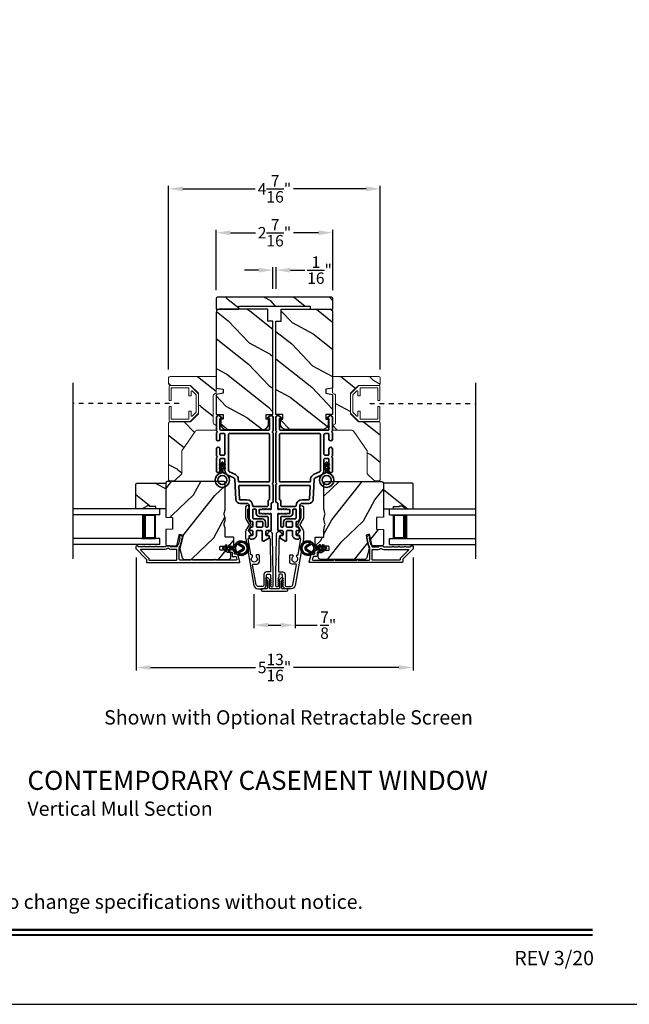
# Model space of a CAD drawing. Extents: x 102 to 238, y -200 to -156.
# Drawn here: x 157 to 169, y -200 to -179 of the extents above; entities that cross this region are included whole.
import ezdxf
from ezdxf.enums import TextEntityAlignment as Align

# ---------------------------------------------------------------- set-up
doc = ezdxf.new("R2010")
doc.units = 0
doc.header["$LTSCALE"] = 2
doc.header["$MEASUREMENT"] = 0
doc.header["$PDMODE"] = 3
doc.linetypes.add('HIDDEN', pattern=[0.075, 0.05, -0.025])
doc.layers.get('0').update_dxf_attribs({"linetype": 'CONTINUOUS'})
doc.layers.get('DEFPOINTS').update_dxf_attribs({"color": 3, "linetype": 'CONTINUOUS'})
doc.layers.add('Dim', color=7, linetype='CONTINUOUS')
doc.styles.add('Arial', font='arial.ttf')
doc.styles.get("Standard").update_dxf_attribs({"font": 'arial.ttf'})
doc.dimstyles.get("Standard").update_dxf_attribs({"dimtxt": 0.24, "dimasz": 0.3, "dimexe": 0.0625, "dimexo": 0.18, "dimgap": 0.09, "dimtad": 0, "dimdec": 4, "dimzin": 0, "dimdsep": 46, "dimlunit": 4, "dimtxsty": 'Standard', "dimcen": 0, "dimadec": 5, "dimazin": 0, "dimtfac": 1, "dimtdec": 4, "dimtofl": 0, "dimtmove": 0, "dimatfit": 3, "dimfxl": 1, "dimtolj": 1, "dimtzin": 0, "dimarcsym": 0})
pattern_1 = [(61.8699, (17.22449, -263.40054), (-1.8736867, -3.08047044), [0.5, -4.5]), (51.5651, (16.5539, -263.3822), (0.4836882, 1.3289269), [1.118034, -1.118034]), (43.4349, (16.3426, -262.92906), (1.3899984, 1.75154305), [0.632456, -2.529822])]
pattern_2 = [(331.8699, (16.08904, -262.38528), (-3.08047044, 1.8736867), [0.5, -4.5]), (321.5651, (16.10736, -261.7147), (1.3289269, -0.4836882), [1.118034, -1.118034]), (313.4349, (16.5605, -261.5034), (1.75154305, -1.3899984), [0.632456, -2.529822])]

# ---------------------------------------------------------------- blocks, each defined once
blk = doc.blocks.new('*D323')
at = {"layer": 'DEFPOINTS', "color": 0, "transparency": 16777216}
for p in [(161.446, -190.917), (162.31, -190.917), (162.31, -191.749)]:
    blk.add_point(p, dxfattribs=at)
at = {"layer": 'Dim', "color": 0, "lineweight": -2, "transparency": 16777216}
for p, q in [((161.446, -191.097), (161.446, -191.811)), ((162.31, -191.097), (162.31, -191.811)), ((161.746, -191.749), (162.01, -191.749)), ((162.31, -191.749), (162.776, -191.749))]:
    blk.add_line(p, q, dxfattribs=at)
at = {"layer": 'Dim', "color": 0, "transparency": 16777216}
for points in [[(161.746, -191.699), (161.746, -191.799), (161.446, -191.749)], [(162.01, -191.699), (162.01, -191.799), (162.31, -191.749)]]:
    blk.add_solid(points, dxfattribs=at)
at = {"layer": 'Dim', "color": 0, "transparency": 16777216, "insert": (163.005, -191.749), "char_height": 0.24, "attachment_point": 5}
blk.add_mtext('\\A1;{\\H1x;\\S7/8;}"', dxfattribs=at)
blk = doc.blocks.new('*D324')
at = {"layer": 'DEFPOINTS', "color": 0, "transparency": 16777216}
for p in [(158.976, -190.148), (164.782, -190.148), (164.782, -192.637)]:
    blk.add_point(p, dxfattribs=at)
at = {"layer": 'Dim', "color": 0, "lineweight": -2, "transparency": 16777216}
for p, q in [((158.976, -190.328), (158.976, -192.7)), ((164.782, -190.328), (164.782, -192.7)), ((159.276, -192.637), (161.483, -192.637)), ((164.482, -192.637), (162.276, -192.637))]:
    blk.add_line(p, q, dxfattribs=at)
at = {"layer": 'Dim', "color": 0, "transparency": 16777216}
for points in [[(159.276, -192.587), (159.276, -192.687), (158.976, -192.637)], [(164.482, -192.587), (164.482, -192.687), (164.782, -192.637)]]:
    blk.add_solid(points, dxfattribs=at)
at = {"layer": 'Dim', "color": 0, "transparency": 16777216, "insert": (161.879, -192.637), "char_height": 0.24, "attachment_point": 5}
blk.add_mtext('\\A1;5{\\H1x;\\S13/16;}"', dxfattribs=at)
blk = doc.blocks.new('*D325')
at = {"layer": 'DEFPOINTS', "color": 0, "transparency": 16777216}
for p in [(161.912, -184.299), (161.846, -184.868), (161.912, -184.868)]:
    blk.add_point(p, dxfattribs=at)
at = {"layer": 'Dim', "color": 0, "lineweight": -2, "transparency": 16777216}
for p, q in [((161.546, -184.299), (161.246, -184.299)), ((161.846, -184.688), (161.846, -184.237)), ((161.912, -184.688), (161.912, -184.237)), ((162.212, -184.299), (162.512, -184.299))]:
    blk.add_line(p, q, dxfattribs=at)
at = {"layer": 'Dim', "color": 0, "transparency": 16777216}
for points in [[(161.546, -184.249), (161.546, -184.349), (161.846, -184.299)], [(162.212, -184.249), (162.212, -184.349), (161.912, -184.299)]]:
    blk.add_solid(points, dxfattribs=at)
at = {"layer": 'Dim', "color": 0, "transparency": 16777216, "insert": (162.823, -184.299), "char_height": 0.24, "attachment_point": 5}
blk.add_mtext('\\A1;{\\H1x;\\S1/16;}"', dxfattribs=at)
blk = doc.blocks.new('*D326')
at = {"layer": 'DEFPOINTS', "color": 0, "transparency": 16777216}
for p in [(164.097, -182.593), (159.658, -186.562), (164.097, -186.562)]:
    blk.add_point(p, dxfattribs=at)
at = {"layer": 'Dim', "color": 0, "lineweight": -2, "transparency": 16777216}
for p, q in [((159.658, -186.382), (159.658, -182.531)), ((159.958, -182.593), (161.476, -182.593)), ((163.797, -182.593), (162.279, -182.593)), ((164.097, -186.382), (164.097, -182.531))]:
    blk.add_line(p, q, dxfattribs=at)
at = {"layer": 'Dim', "color": 0, "transparency": 16777216}
for points in [[(159.958, -182.543), (159.958, -182.643), (159.658, -182.593)], [(163.797, -182.543), (163.797, -182.643), (164.097, -182.593)]]:
    blk.add_solid(points, dxfattribs=at)
at = {"layer": 'Dim', "color": 0, "transparency": 16777216, "insert": (161.878, -182.593), "char_height": 0.24, "attachment_point": 5}
blk.add_mtext('\\A1;4{\\H1x;\\S7/16;}"', dxfattribs=at)
blk = doc.blocks.new('*D352')
at = {"layer": 'DEFPOINTS', "color": 0, "transparency": 16777216}
for p in [(163.1, -183.514), (160.655, -184.898), (163.1, -184.898)]:
    blk.add_point(p, dxfattribs=at)
at = {"layer": 'Dim', "color": 0, "lineweight": -2, "transparency": 16777216}
for p, q in [((160.655, -184.718), (160.655, -183.451)), ((163.1, -184.718), (163.1, -183.451)), ((160.955, -183.514), (161.479, -183.514)), ((162.8, -183.514), (162.276, -183.514))]:
    blk.add_line(p, q, dxfattribs=at)
at = {"layer": 'Dim', "color": 0, "transparency": 16777216}
for points in [[(160.955, -183.464), (160.955, -183.564), (160.655, -183.514)], [(162.8, -183.464), (162.8, -183.564), (163.1, -183.514)]]:
    blk.add_solid(points, dxfattribs=at)
at = {"layer": 'Dim', "color": 0, "transparency": 16777216, "insert": (161.878, -183.514), "char_height": 0.24, "attachment_point": 5}
blk.add_mtext('\\A1;2{\\H1x;\\S7/16;}"', dxfattribs=at)
blk = doc.blocks.new('A$C32CD71B2')
for p, q in [((1.815, 0.75), (0, 0.75)), ((1.815, 0.625), (0, 0.625)), ((1.726, 0.625), (1.44, 0.625)), ((1.726, 0.125), (1.726, 0.625)), ((1.726, 0.625), (1.726, 0.625)), ((1.815, 0.625), (1.815, 0.75)), ((1.815, 0.125), (0, 0.125)), ((1.44, 0.125), (1.726, 0.125)), ((1.815, 0), (1.815, 0.125)), ((1.815, 0), (0, 0))]:
    blk.add_line(p, q)
for points, const_width in [([(1.485, 0.125), (1.485, 0.625)], 0.09), ([(1.726, 0.61), (1.485, 0.61)], 0.03), ([(1.711, 0.14), (1.711, 0.61)], 0.03), ([(1.726, 0.14), (1.485, 0.14)], 0.03)]:
    blk.add_lwpolyline(points, dxfattribs=dict(const_width=const_width))
blk = doc.blocks.new('A$C213E3FBD')
for p, q in [((0.102, 0.264), (0.101, 0.263)), ((0.103, 0.251), (0.133, 0.221)), ((0.133, 0.221), (0.133, 0.065)), ((0.186, 0.238), (0.153, 0.27)), ((0.178, 0.216), (0.186, 0.224)), ((0.178, 0.065), (0.178, 0.216)), ((0.41, 0.27), (0.377, 0.238)), ((0.377, 0.224), (0.385, 0.216)), ((0.385, 0.216), (0.385, 0.065)), ((0.43, 0.221), (0.46, 0.251)), ((0.43, 0.065), (0.43, 0.221)), ((0.462, 0.263), (0.461, 0.264)), ((0, 0.04), (0, 0.032)), ((0.118, 0.05), (0.01, 0.05)), ((0.37, 0.05), (0.193, 0.05)), ((0.553, 0.05), (0.445, 0.05)), ((0.563, 0.032), (0.563, 0.04)), ((0.032, 0), (0.531, 0))]:
    blk.add_line(p, q)
for centre, radius, start, end in [((0.11, 0.258), 0.01, 150, 225), ((0.13, 0.247), 0.0326, 45, 150), ((0.179, 0.231), 0.01, 315, 45), ((0.385, 0.231), 0.01, 135, 225), ((0.433, 0.247), 0.0326, 30, 135), ((0.453, 0.258), 0.01, 315, 30), ((0.01, 0.04), 0.01, 90, 180), ((0.032, 0.032), 0.032, 180, 270), ((0.118, 0.065), 0.015, 270, 0), ((0.193, 0.065), 0.015, 180, 270), ((0.37, 0.065), 0.015, 270, 0), ((0.445, 0.065), 0.015, 180, 270), ((0.531, 0.032), 0.032, 270, 0), ((0.553, 0.04), 0.01, 0, 90)]:
    blk.add_arc(centre, radius, start, end)
blk = doc.blocks.new('A$C5AAE0589')
blk.add_blockref('A$C213E3FBD', (0, 0))
blk = doc.blocks.new('A$C3b698112')
at = {"color": 7, "linetype": 'Continuous', "lineweight": 35}
blk.add_lwpolyline([(0.314, 0.132), (0.315, 0.134, -0.22177), (0.319, 0.135), (0.406, 0.135), (0.387, 0.103, 1.000044), (0.405, 0.093), (0.43, 0.135), (0.481, 0.135), (0.462, 0.103, 1.000044), (0.48, 0.093), (0.505, 0.135), (0.515, 0.135, 1.000008), (0.515, 0.164), (0.505, 0.164), (0.48, 0.207, 1.000044), (0.462, 0.197), (0.481, 0.164), (0.43, 0.164), (0.405, 0.207, 1.000044), (0.387, 0.197), (0.406, 0.164), (0.319, 0.164, -0.22177), (0.315, 0.166), (0.314, 0.168, 0.221778), (0.31, 0.17), (0.299, 0.17, 15.051205), (0.299, 0.13), (0.31, 0.13, 0.221778)], format="xyb", close=True, dxfattribs=at)
blk.add_circle((0.15, 0.15), 0.095, dxfattribs=at)
blk = doc.blocks.new('A$Ce439cf9e')
at = {"color": 7, "linetype": 'Continuous', "lineweight": 35}
for points in [[(0.224, 0.055), (0.224, 0.15, 0.414217), (0.209, 0.165), (0.134, 0.165, 0.414214), (0.119, 0.15), (0.119, 0.12, -0.767322), (0.063, 0.105), (0.003, 0.21, -0.577345), (0.02, 0.24), (0.209, 0.24, 0.414217), (0.224, 0.255), (0.224, 0.35, 0.414217), (0.209, 0.365), (0.129, 0.365, -0.414211), (0.044, 0.45), (0.044, 0.475, -0.414203), (0.084, 0.515), (0.089, 0.515, -0.414206), (0.119, 0.485), (0.119, 0.455, 0.414214), (0.134, 0.44), (0.209, 0.44, 0.414217), (0.224, 0.455), (0.224, 0.505, -0.414198), (0.234, 0.515), (0.238, 0.515, -0.140562), (0.254, 0.51), (0.292, 0.487, -0.258606), (0.299, 0.474), (0.299, 0.455, 0.414207), (0.314, 0.44), (0.399, 0.44, 0.414214), (0.414, 0.455), (0.414, 0.474, -0.258588), (0.421, 0.487), (0.459, 0.51, -0.140562), (0.475, 0.515), (0.744, 0.515, 0.414222), (0.794, 0.565), (0.794, 0.71, -0.398127), (0.875, 0.795), (1.305, 0.819, 0.276546), (1.331, 0.836), (1.39, 0.962, -0.291473), (1.485, 1.023), (1.72, 1.023, 0.414242), (1.735, 1.038), (1.735, 1.113, 0.414203), (1.72, 1.128), (1.47, 1.128, -0.414208), (1.44, 1.158), (1.44, 1.173, -0.414227), (1.47, 1.203), (1.746, 1.203, -0.267976), (1.759, 1.195, 0.57734), (1.785, 1.195, -0.267976), (1.798, 1.203), (1.934, 1.203, -1.000003), (1.934, 1.128), (1.825, 1.128, 0.414203), (1.81, 1.113), (1.81, 1.038, 0.414242), (1.825, 1.023), (2.244, 1.023, 0.414241), (2.259, 1.038), (2.259, 1.113, 0.414202), (2.244, 1.128), (2.144, 1.128, -1.000003), (2.144, 1.203), (2.27, 1.203, -0.267978), (2.283, 1.195, 0.577339), (2.309, 1.195, -0.267978), (2.322, 1.203), (2.598, 1.203, -0.606819), (2.63, 1.14), (2.593, 1.087, -0.733246), (2.575, 1.093), (2.575, 1.123, 0.414248), (2.57, 1.128), (2.349, 1.128, 0.414201), (2.334, 1.113), (2.334, 0.105, 0.414213), (2.349, 0.09), (2.57, 0.09, 0.414132), (2.575, 0.095), (2.575, 0.125, -0.733247), (2.593, 0.131), (2.63, 0.078, -0.606817), (2.597, 0.015), (2.322, 0.015, -0.267911), (2.309, 0.022, 0.577339), (2.283, 0.022, -0.26791), (2.27, 0.015), (1.234, 0.015, -0.267909), (1.221, 0.022, 0.57734), (1.195, 0.022, -0.267913), (1.182, 0.015), (0.831, 0.015, -0.414206), (0.811, 0.035), (0.811, 0.04, 0.414217), (0.796, 0.055), (0.681, 0.055, -0.414244), (0.666, 0.07), (0.666, 0.072), (0.681, 0.087), (0.666, 0.102), (0.681, 0.116), (0.666, 0.131), (0.681, 0.146), (0.666, 0.161), (0.681, 0.176), (0.666, 0.191), (0.681, 0.205), (0.666, 0.22), (0.681, 0.235), (0.666, 0.25), (0.666, 0.305), (0.586, 0.305), (0.586, 0.25), (0.571, 0.235), (0.586, 0.22), (0.571, 0.205), (0.586, 0.191), (0.571, 0.176), (0.586, 0.161), (0.571, 0.146), (0.586, 0.131), (0.571, 0.116), (0.586, 0.102), (0.571, 0.087), (0.586, 0.072), (0.586, 0.07, -0.414244), (0.571, 0.055), (0.224, 0.055, 0)], [(2.244, 0.948, -0.414202), (2.259, 0.933), (2.259, 0.105, -0.414213), (2.244, 0.09), (1.26, 0.09, -0.414212), (1.245, 0.105), (1.245, 0.726, -0.398117), (1.259, 0.741), (1.309, 0.744, 0.276548), (1.399, 0.804), (1.458, 0.931, -0.291483), (1.485, 0.948), (2.244, 0.948)], [(0.299, 0.135), (0.299, 0.16, -0.414234), (0.314, 0.175), (0.404, 0.175, 0.41421), (0.469, 0.24), (0.469, 0.42, -0.258596), (0.476, 0.433), (0.485, 0.438, -0.140599), (0.492, 0.44), (0.661, 0.44, -0.414195), (0.676, 0.425), (0.676, 0.385, -0.414234), (0.661, 0.37), (0.586, 0.37, 0.41421), (0.521, 0.305), (0.521, 0.135, -0.414217), (0.506, 0.12), (0.314, 0.12, -0.414207), (0.299, 0.135)], [(0.414, 0.35), (0.414, 0.245, -0.414214), (0.399, 0.23), (0.314, 0.23, -0.414207), (0.299, 0.245), (0.299, 0.35, -0.414207), (0.314, 0.365), (0.399, 0.365, -0.414214), (0.414, 0.35)]]:
    blk.add_lwpolyline(points, format="xyb", dxfattribs=at)
blk.add_lwpolyline([(1.154, 0.735, -0.430499), (1.17, 0.72), (1.17, 0.105, -0.414217), (1.155, 0.09), (0.871, 0.09, 0.414226), (0.841, 0.12), (0.746, 0.12, -0.414217), (0.731, 0.135), (0.731, 0.425, -0.410198), (0.746, 0.44, 0.410178), (0.869, 0.565), (0.869, 0.705, -0.398129), (0.884, 0.72)], format="xyb", close=True, dxfattribs=at)
at = {"xscale": -1, "rotation": 180}
blk.add_blockref('A$C3b698112', (1.134, 1.229), dxfattribs=at)
blk = doc.blocks.new('A$Cafdcb3b8')
at = {"color": 7, "linetype": 'Continuous', "lineweight": 35}
for points in [[(0.132, 0.128), (0.092, 0.152, 0.999978), (0.082, 0.134), (0.132, 0.105), (0.132, 0.058), (0.092, 0.081, 1.000037), (0.082, 0.064), (0.132, 0.035), (0.132, 0.017, 1.000004), (0.167, 0.017), (0.167, 0.035), (0.218, 0.064, 1.000039), (0.208, 0.081), (0.167, 0.058), (0.167, 0.105), (0.218, 0.134, 0.999981), (0.208, 0.152), (0.167, 0.128), (0.167, 0.233, -0.364455), (0.176, 0.242, 11.544322), (0.124, 0.242, -0.364437), (0.132, 0.233)], [(0.265, 0.342, 1.497261), (0.035, 0.342, 0.621751), (0.052, 0.341), (0.098, 0.42, -0.577337), (0.202, 0.42), (0.247, 0.341, 0.621751)], [(0.236, 0.31, -0.351505), (0.234, 0.298, -0.389138), (0.065, 0.298, -0.351505), (0.064, 0.31), (0.12, 0.408, -0.577347), (0.18, 0.408)]]:
    blk.add_lwpolyline(points, format="xyb", close=True, dxfattribs=at)

msp = doc.modelspace()

# ---------------------------------------------------------------- hatches: boundary and pattern name
h = msp.add_hatch()
h.set_pattern_fill('WOOD2', color=256, angle=295, style=0, pattern_type=2)
h.set_pattern_definition([(151.8699, (171.01873, -256.78022), (3.08047044, -1.8736867), [0.5, -4.5]), (141.5651, (171.0004, -257.4508), (-1.328927, 0.4836882), [1.118034, -1.118034]), (133.4349, (170.54725, -257.6621), (-1.751543, 1.3899984), [0.632456, -2.529822])])
edge = h.paths.add_edge_path()
edge.add_line((160.65517, -185.11818), (161.12817, -185.11818))
edge.add_line((161.12817, -185.11818), (161.12817, -185.05518))
edge.add_line((161.12817, -185.05518), (162.62717, -185.05518))
edge.add_line((162.62717, -185.05518), (162.62717, -185.11818))
edge.add_line((162.62717, -185.11818), (163.10017, -185.11818))
edge.add_line((163.10017, -185.11818), (163.10017, -184.89818))
edge.add_arc((163.07017, -184.89818), 0.03, 0, 90)
edge.add_line((163.07017, -184.86818), (160.68517, -184.86818))
edge.add_arc((160.68517, -184.89818), 0.03, 90, 180)
edge.add_line((160.65517, -184.89818), (160.65517, -185.11818))
h = msp.add_hatch()
h.set_pattern_fill('WOOD2', color=256, angle=115, style=0)
h.set_pattern_definition(pattern_2)
edge = h.paths.add_edge_path()
edge.add_line((161.73642, -185.36818), (161.73642, -185.11818))
edge.add_line((161.73642, -185.11818), (160.71842, -185.11818))
edge.add_arc((160.71842, -185.17818), 0.06, 450, 540)
edge.add_line((160.65842, -185.17818), (160.65842, -186.77337))
edge.add_line((160.65842, -186.77337), (160.80342, -186.79894))
edge.add_line((160.80342, -186.79894), (160.80342, -186.88161))
edge.add_line((160.80342, -186.88161), (160.65842, -186.90717))
edge.add_line((160.65842, -186.90717), (160.65842, -187.32518))
edge.add_line((160.65842, -187.32518), (160.80342, -187.32518))
edge.add_line((160.80342, -187.32518), (160.80342, -187.42518))
edge.add_line((160.80342, -187.42518), (160.75242, -187.42518))
edge.add_line((160.75242, -187.42518), (160.75242, -187.52118))
edge.add_arc((160.87742, -187.52118), 0.125, 540, 630)
edge.add_line((160.87742, -187.64618), (161.62742, -187.64618))
edge.add_arc((161.62742, -187.52118), 0.125, 270, 360)
edge.add_line((161.75242, -187.52118), (161.75242, -187.42518))
edge.add_line((161.75242, -187.42518), (161.70142, -187.42518))
edge.add_line((161.70142, -187.42518), (161.70142, -187.32518))
edge.add_line((161.70142, -187.32518), (161.84642, -187.32518))
edge.add_line((161.84642, -187.32518), (161.84642, -185.36818))
edge.add_line((161.84642, -185.36818), (161.73642, -185.36818))
h = msp.add_hatch()
h.set_pattern_fill('WOOD2', color=256, angle=115, style=0)
h.set_pattern_definition(pattern_2)
edge = h.paths.add_edge_path()
edge.add_line((162.01892, -185.36818), (162.01892, -185.11818))
edge.add_line((162.01892, -185.11818), (163.03692, -185.11818))
edge.add_arc((163.03692, -185.17818), 0.06, 0, 90, ccw=False)
edge.add_line((163.09692, -185.17818), (163.09692, -186.77337))
edge.add_line((163.09692, -186.77337), (162.95192, -186.79894))
edge.add_line((162.95192, -186.79894), (162.95192, -186.88161))
edge.add_line((162.95192, -186.88161), (163.09692, -186.90717))
edge.add_line((163.09692, -186.90717), (163.09692, -187.32518))
edge.add_line((163.09692, -187.32518), (162.95192, -187.32518))
edge.add_line((162.95192, -187.32518), (162.95192, -187.42518))
edge.add_line((162.95192, -187.42518), (163.00292, -187.42518))
edge.add_line((163.00292, -187.42518), (163.00292, -187.52118))
edge.add_arc((162.87792, -187.52118), 0.125, -90, 0, ccw=False)
edge.add_line((162.87792, -187.64618), (162.12792, -187.64618))
edge.add_arc((162.12792, -187.52118), 0.125, 180, 270, ccw=False)
edge.add_line((162.00292, -187.52118), (162.00292, -187.42518))
edge.add_line((162.00292, -187.42518), (162.05392, -187.42518))
edge.add_line((162.05392, -187.42518), (162.05392, -187.32518))
edge.add_line((162.05392, -187.32518), (161.90892, -187.32518))
edge.add_line((161.90892, -187.32518), (161.90892, -185.36818))
edge.add_line((161.90892, -185.36818), (162.01892, -185.36818))
h = msp.add_hatch()
h.set_pattern_fill('WOOD2', color=256, angle=115, style=0, pattern_type=2)
h.set_pattern_definition([(331.8699, (879.5778, 20.69002), (-3.080470436, 1.87368671), [0.5, -4.5]), (321.5651, (879.5961, 21.3606), (1.32892688, -0.4836882), [1.118034, -1.118034]), (313.4349, (880.04927, 21.5719), (1.75154305, -1.38999838), [0.632456, -2.529822])])
h.paths.add_polyline_path([(159.65842, -187.51015, -0.41421356), (159.68942, -187.47915), (160.11842, -187.47915), (160.28342, -187.31415), (160.28342, -186.88415), (160.11842, -186.71915), (159.68942, -186.71915, -0.41421356), (159.65842, -186.68815), (159.65842, -186.56215, -0.41421356), (159.68942, -186.53115), (160.65842, -186.53115), (160.65842, -186.87415), (160.61092, -186.90158, 0.26794919), (160.59542, -186.92843), (160.59542, -187.50788, 0.26794919), (160.61092, -187.53473), (160.65818, -187.56202), (160.65818, -187.65715), (160.26641, -187.65715, 0.24601319), (160.21463, -187.68428), (159.93342, -188.09015), (159.93342, -188.57015), (159.78342, -188.72015), (159.67842, -188.72015), (159.65842, -188.70015)])
h = msp.add_hatch()
h.set_pattern_fill('WOOD2', color=256, angle=115, style=0, pattern_type=2)
h.set_pattern_definition([(331.8699, (894.81122, 20.69002), (-3.080470436, 1.87368671), [0.5, -4.5]), (321.5651, (894.82954, 21.3606), (1.32892688, -0.4836882), [1.118034, -1.118034]), (313.4349, (895.2827, 21.5719), (1.75154305, -1.38999838), [0.632456, -2.529822])])
h.paths.add_polyline_path([(164.09692, -187.51015, 0.41421356), (164.06592, -187.47915), (163.63692, -187.47915), (163.47192, -187.31415), (163.47192, -186.88415), (163.63692, -186.71915), (164.06592, -186.71915, 0.41421356), (164.09692, -186.68815), (164.09692, -186.56215, 0.41421356), (164.06592, -186.53115), (163.09692, -186.53115), (163.09692, -186.87415), (163.14442, -186.90158, -0.26794919), (163.15992, -186.92843), (163.15992, -187.50788, -0.26794919), (163.14442, -187.53473), (163.09715, -187.56202), (163.09715, -187.65715), (163.48892, -187.65715, -0.24601319), (163.54071, -187.68428), (163.82192, -188.09015), (163.82192, -188.57015), (163.97192, -188.72015), (164.07692, -188.72015), (164.09692, -188.70015)])
h = msp.add_hatch()
h.set_pattern_fill('WOOD2', color=256, angle=295, style=0)
h.set_pattern_definition([(151.8699, (47.16739, -39.65788), (3.08047044, -1.87368671), [0.5, -4.5]), (141.5651, (47.14907, -40.32845), (-1.3289269, 0.4836882), [1.118034, -1.118034]), (133.4349, (46.6959, -40.53976), (-1.75154305, 1.3899984), [0.632456, -2.529822])])
h.paths.add_polyline_path([(159.21482, -189.24214), (159.10582, -189.30514), (158.97282, -189.30514), (158.97282, -188.78614), (158.99282, -188.76614), (159.59782, -188.76614), (159.59782, -189.30514), (159.38682, -189.30514), (159.38682, -189.25814), (159.26182, -189.25814), (159.26182, -189.24214)])
h = msp.add_hatch()
h.set_pattern_fill('WOOD2', color=256, angle=205, style=0)
h.set_pattern_definition(pattern_1)
edge = h.paths.add_edge_path()
edge.add_arc((160.90482, -190.31178), 0.06, 270.000744, 359.999256)
edge.add_line((160.96482, -190.31178), (160.96482, -190.25338))
edge.add_arc((160.93482, -190.25338), 0.03, 359.999372, 448.001219)
edge.add_line((160.93586, -190.2234), (160.88947, -190.22178))
edge.add_arc((160.88982, -190.21178), 0.01, 179.999859, 267.996691, ccw=False)
edge.add_line((160.87982, -190.21178), (160.87982, -190.18278))
edge.add_arc((160.86982, -190.18278), 0.01, 360.001058, 449.998942)
edge.add_line((160.86982, -190.17278), (160.74482, -190.17278))
edge.add_arc((160.74482, -190.16278), 0.01, 179.997, 270.001319, ccw=False)
edge.add_line((160.73482, -190.16278), (160.73482, -190.10478))
edge.add_arc((160.74482, -190.10478), 0.01, 89.998681, 180.003, ccw=False)
edge.add_line((160.74482, -190.09478), (161.01782, -190.09478))
edge.add_arc((161.01782, -190.08478), 0.01, 269.998681, 360.002999)
edge.add_line((161.02782, -190.08478), (161.02782, -189.91556))
edge.add_arc((161.01782, -189.91556), 0.01, 360.0007, 447.996691)
edge.add_line((161.01817, -189.90556), (160.85247, -189.89978))
edge.add_arc((160.85282, -189.88978), 0.01, 180.0007, 267.996691, ccw=False)
edge.add_line((160.84282, -189.88978), (160.84282, -189.73296))
edge.add_arc((160.78282, -189.73296), 0.06, 359.999709, 375.52371)
edge.add_line((160.84063, -189.7169), (160.82228, -189.65084))
edge.add_arc((160.88009, -189.63478), 0.06, 164.47658, 195.52342, ccw=False)
edge.add_line((160.82228, -189.61872), (160.84063, -189.55266))
edge.add_arc((160.78282, -189.5366), 0.06, 344.47629, 360.000291)
edge.add_line((160.84282, -189.5366), (160.84282, -189.51007))
edge.add_arc((160.78284, -189.51007), 0.05998, 359.997805, 375.50362)
edge.add_line((160.84063, -189.49403), (160.82227, -189.42782))
edge.add_arc((160.88008, -189.41178), 0.05999, 164.498575, 195.501425, ccw=False)
edge.add_line((160.82227, -189.39575), (160.84063, -189.32953))
edge.add_arc((160.78284, -189.3135), 0.05998, 344.49638, 360.002195)
edge.add_line((160.84282, -189.3135), (160.84282, -188.76678))
edge.add_arc((160.81282, -188.76678), 0.03, 360.000645, 449.999495)
edge.add_line((160.81282, -188.73678), (159.62782, -188.73678))
edge.add_arc((159.62782, -188.76678), 0.03, 450.000505, 539.999355)
edge.add_line((159.59782, -188.76678), (159.59782, -189.48172))
edge.add_line((159.59782, -189.48172), (159.74282, -189.48678))
edge.add_line((159.74282, -189.48678), (159.74282, -189.73678))
edge.add_line((159.74282, -189.73678), (159.59782, -189.74185))
edge.add_line((159.59782, -189.74185), (159.59782, -190.05278))
edge.add_arc((159.62782, -190.05278), 0.03, 180.001222, 269.998778)
edge.add_line((159.62782, -190.08278), (159.82923, -190.08278))
edge.add_line((159.82923, -190.08278), (159.88533, -189.83978))
edge.add_line((159.88533, -189.83978), (159.96133, -189.85733))
edge.add_line((159.96133, -189.85733), (159.89382, -190.14978))
edge.add_line((159.89382, -190.14978), (159.94138, -190.32731))
edge.add_arc((159.99934, -190.31178), 0.06, 194.999295, 270.00068)
edge.add_line((159.99934, -190.37178), (160.90482, -190.37178))
h = msp.add_hatch()
h.set_pattern_fill('WOOD2', color=256, angle=205, style=0)
h.set_pattern_definition(pattern_1)
edge = h.paths.add_edge_path()
edge.add_arc((162.85365, -190.31178), 0.06, 180.000744, 269.999256, ccw=False)
edge.add_line((162.79365, -190.31178), (162.79365, -190.25338))
edge.add_arc((162.82364, -190.25338), 0.03, 91.998781, 180.000628, ccw=False)
edge.add_line((162.8226, -190.2234), (162.86899, -190.22178))
edge.add_arc((162.86864, -190.21178), 0.01, 272.003309, 360.000141)
edge.add_line((162.87865, -190.21178), (162.87865, -190.18278))
edge.add_arc((162.88865, -190.18278), 0.01, 90.001058, 179.998942, ccw=False)
edge.add_line((162.88865, -190.17278), (163.01365, -190.17278))
edge.add_arc((163.01365, -190.16278), 0.01, 269.998681, 360.003)
edge.add_line((163.02365, -190.16278), (163.02365, -190.10478))
edge.add_arc((163.01365, -190.10478), 0.01, 359.997, 450.001319)
edge.add_line((163.01365, -190.09478), (162.74065, -190.09478))
edge.add_arc((162.74064, -190.08478), 0.01, 179.997001, 270.001319, ccw=False)
edge.add_line((162.73065, -190.08478), (162.73065, -189.91556))
edge.add_arc((162.74065, -189.91556), 0.01, 92.003309, 179.9993, ccw=False)
edge.add_line((162.7403, -189.90556), (162.90599, -189.89978))
edge.add_arc((162.90565, -189.88978), 0.01, 272.003309, 359.9993)
edge.add_line((162.91565, -189.88978), (162.91565, -189.73296))
edge.add_arc((162.97565, -189.73296), 0.06, 164.47629, 180.000291, ccw=False)
edge.add_line((162.91783, -189.7169), (162.93618, -189.65084))
edge.add_arc((162.87837, -189.63478), 0.06, 344.47658, 375.52342)
edge.add_line((162.93618, -189.61872), (162.91783, -189.55266))
edge.add_arc((162.97565, -189.5366), 0.06, 179.999709, 195.52371, ccw=False)
edge.add_line((162.91565, -189.5366), (162.91565, -189.51007))
edge.add_arc((162.97562, -189.51007), 0.05998, 164.49638, 180.002195, ccw=False)
edge.add_line((162.91783, -189.49403), (162.93619, -189.42782))
edge.add_arc((162.87838, -189.41178), 0.05999, 344.498575, 375.501425)
edge.add_line((162.93619, -189.39575), (162.91783, -189.32953))
edge.add_arc((162.97562, -189.3135), 0.05998, 179.997805, 195.50362, ccw=False)
edge.add_line((162.91565, -189.3135), (162.91565, -188.76678))
edge.add_arc((162.94565, -188.76678), 0.03, 90.000505, 179.999355, ccw=False)
edge.add_line((162.94565, -188.73678), (164.13065, -188.73678))
edge.add_arc((164.13065, -188.76678), 0.03, 0.000645, 89.999495, ccw=False)
edge.add_line((164.16065, -188.76678), (164.16065, -189.48172))
edge.add_line((164.16065, -189.48172), (164.01565, -189.48678))
edge.add_line((164.01565, -189.48678), (164.01565, -189.73678))
edge.add_line((164.01565, -189.73678), (164.16065, -189.74185))
edge.add_line((164.16065, -189.74185), (164.16065, -190.05278))
edge.add_arc((164.13064, -190.05278), 0.03, 270.001222, 359.998778, ccw=False)
edge.add_line((164.13065, -190.08278), (163.92923, -190.08278))
edge.add_line((163.92923, -190.08278), (163.87313, -189.83978))
edge.add_line((163.87313, -189.83978), (163.79713, -189.85733))
edge.add_line((163.79713, -189.85733), (163.86465, -190.14978))
edge.add_line((163.86465, -190.14978), (163.81708, -190.32731))
edge.add_arc((163.75912, -190.31178), 0.06, 269.99932, 345.000705, ccw=False)
edge.add_line((163.75912, -190.37178), (162.85365, -190.37178))
h = msp.add_hatch()
h.set_pattern_fill('WOOD2', color=256, angle=295, style=0)
h.set_pattern_definition([(151.8699, (56.80285, -39.65788), (3.08047044, -1.87368671), [0.5, -4.5]), (141.5651, (56.78453, -40.32845), (-1.3289269, 0.4836882), [1.118034, -1.118034]), (133.4349, (56.33137, -40.53976), (-1.75154305, 1.3899984), [0.632456, -2.529822])])
h.paths.add_polyline_path([(164.54365, -189.24214), (164.65265, -189.30514), (164.78565, -189.30514), (164.78565, -188.78614), (164.76565, -188.76614), (164.16065, -188.76614), (164.16065, -189.30514), (164.37165, -189.30514), (164.37165, -189.25814), (164.49665, -189.25814), (164.49665, -189.24214)])

# ---------------------------------------------------------------- linework, layer by layer
for p, q in [((157.65758, -190.3582), (157.65758, -186.66396)), ((166.10088, -190.3582), (166.10088, -186.66396))]:
    msp.add_line(p, q)
at = {"linetype": 'HIDDEN'}
for p, q in [((159.87722, -187.09915), (157.65758, -187.09915)), ((163.87812, -187.09915), (166.10088, -187.09915))]:
    msp.add_line(p, q, dxfattribs=at)
for points in [[(136.00003, -155.70553), (136.00003, -199.70555), (170.00004, -199.70555), (170.00004, -155.70553)], [(159.21482, -189.24214), (159.10582, -189.30514), (158.97282, -189.30514), (158.97282, -188.78614), (158.99282, -188.76614), (159.59782, -188.76614), (159.59782, -189.30514), (159.38682, -189.30514), (159.38682, -189.25814), (159.26182, -189.25814), (159.26182, -189.24214)], [(164.54365, -189.24214), (164.65265, -189.30514), (164.78565, -189.30514), (164.78565, -188.78614), (164.76565, -188.76614), (164.16065, -188.76614), (164.16065, -189.30514), (164.37165, -189.30514), (164.37165, -189.25814), (164.49665, -189.25814), (164.49665, -189.24214)]]:
    msp.add_lwpolyline(points, close=True)
for points in [[(160.65517, -185.11818), (161.12817, -185.11818), (161.12817, -185.05518), (162.62717, -185.05518), (162.62717, -185.11818), (163.10017, -185.11818), (163.10017, -184.89818, 0.41421356), (163.07017, -184.86818), (160.68517, -184.86818, 0.41421356), (160.65517, -184.89818)], [(161.73642, -185.36818), (161.73642, -185.11818), (160.71842, -185.11818, 0.41421356), (160.65842, -185.17818), (160.65842, -186.77337), (160.80342, -186.79894), (160.80342, -186.88161), (160.65842, -186.90717), (160.65842, -187.32518), (160.80342, -187.32518), (160.80342, -187.42518), (160.75242, -187.42518), (160.75242, -187.52118, 0.41421356), (160.87742, -187.64618), (161.62742, -187.64618, 0.41421356), (161.75242, -187.52118), (161.75242, -187.42518), (161.70142, -187.42518), (161.70142, -187.32518), (161.84642, -187.32518), (161.84642, -185.36818)], [(162.01892, -185.36818), (162.01892, -185.11818), (163.03692, -185.11818, -0.41421356), (163.09692, -185.17818), (163.09692, -186.77337), (162.95192, -186.79894), (162.95192, -186.88161), (163.09692, -186.90717), (163.09692, -187.32518), (162.95192, -187.32518), (162.95192, -187.42518), (163.00292, -187.42518), (163.00292, -187.52118, -0.41421356), (162.87792, -187.64618), (162.12792, -187.64618, -0.41421356), (162.00292, -187.52118), (162.00292, -187.42518), (162.05392, -187.42518), (162.05392, -187.32518), (161.90892, -187.32518), (161.90892, -185.36818)], [(160.90482, -190.37178, 0.41420596), (160.96482, -190.31178), (160.96482, -190.25338, 0.4040356), (160.93586, -190.2234), (160.88947, -190.22178, -0.40401014), (160.87982, -190.21178), (160.87982, -190.18278, 0.41420275), (160.86982, -190.17278), (160.74482, -190.17278, -0.41423564), (160.73482, -190.16278), (160.73482, -190.10478, -0.41423564), (160.74482, -190.09478), (161.01782, -190.09478, 0.41423564), (161.02782, -190.08478), (161.02782, -189.91556, 0.40400588), (161.01817, -189.90556), (160.85247, -189.89978, -0.40400588), (160.84282, -189.88978), (160.84282, -189.73296, 0.06784002), (160.84063, -189.7169), (160.82228, -189.65084, -0.1363022), (160.82228, -189.61872), (160.84063, -189.55266, 0.06784002), (160.84282, -189.5366), (160.84282, -189.51007, 0.0677603), (160.84063, -189.49403), (160.82227, -189.42782, -0.13610669), (160.82227, -189.39575), (160.84063, -189.32953, 0.0677603), (160.84282, -189.3135), (160.84282, -188.76678, 0.41420769), (160.81282, -188.73678), (159.62782, -188.73678, 0.41420769), (159.59782, -188.76678), (159.59782, -189.48172), (159.74282, -189.48678), (159.74282, -189.73678), (159.59782, -189.74185), (159.59782, -190.05278, 0.41420107), (159.62782, -190.08278), (159.82923, -190.08278), (159.88533, -189.83978), (159.96133, -189.85733), (159.89382, -190.14978), (159.94138, -190.32731, 0.339461), (159.99934, -190.37178)], [(162.85365, -190.37178, -0.41420596), (162.79365, -190.31178), (162.79365, -190.25338, -0.4040356), (162.8226, -190.2234), (162.86899, -190.22178, 0.40401014), (162.87865, -190.21178), (162.87865, -190.18278, -0.41420275), (162.88865, -190.17278), (163.01365, -190.17278, 0.41423564), (163.02365, -190.16278), (163.02365, -190.10478, 0.41423564), (163.01365, -190.09478), (162.74065, -190.09478, -0.41423564), (162.73065, -190.08478), (162.73065, -189.91556, -0.40400588), (162.7403, -189.90556), (162.90599, -189.89978, 0.40400588), (162.91565, -189.88978), (162.91565, -189.73296, -0.06784002), (162.91783, -189.7169), (162.93618, -189.65084, 0.1363022), (162.93618, -189.61872), (162.91783, -189.55266, -0.06784002), (162.91565, -189.5366), (162.91565, -189.51007, -0.0677603), (162.91783, -189.49403), (162.93619, -189.42782, 0.13610669), (162.93619, -189.39575), (162.91783, -189.32953, -0.0677603), (162.91565, -189.3135), (162.91565, -188.76678, -0.41420769), (162.94565, -188.73678), (164.13065, -188.73678, -0.41420769), (164.16065, -188.76678), (164.16065, -189.48172), (164.01565, -189.48678), (164.01565, -189.73678), (164.16065, -189.74185), (164.16065, -190.05278, -0.41420107), (164.13065, -190.08278), (163.92923, -190.08278), (163.87313, -189.83978), (163.79713, -189.85733), (163.86465, -190.14978), (163.81708, -190.32731, -0.339461), (163.75912, -190.37178)], [(161.84712, -190.92259), (161.84712, -190.6308), (161.84296, -190.37188), (161.8328, -190.36188), (161.84264, -190.35188), (161.83436, -189.83587, 0.40951982), (161.77937, -189.78175), (161.77588, -189.78175, 0.25050833), (161.75094, -189.79509), (161.71282, -189.85214, 0.60481733), (161.7213, -189.86769), (161.74985, -189.86724, -0.41421356), (161.76001, -189.87707), (161.76068, -189.91907, 0.41421356), (161.77084, -189.92891), (161.77584, -189.92883, -0.41421356), (161.786, -189.93866), (161.79695, -190.62064, -0.41892293), (161.78695, -190.6308), (161.71212, -190.6308, 0.41421356), (161.65612, -190.6868), (161.65612, -190.9138, -0.41421356), (161.63312, -190.9368), (161.53845, -190.9368, -0.36397023), (161.49413, -190.89961), (161.42036, -190.48119, -0.46630766), (161.4302, -190.46946), (161.50543, -190.46946, 0.41421356), (161.56043, -190.41446), (161.56043, -190.3718), (161.55043, -190.3618), (161.56043, -190.3518), (161.56043, -190.28446, 0.41421356), (161.55043, -190.27446), (161.50177, -190.27446, 0.41421356), (161.49177, -190.28446), (161.49177, -190.31276, -2.86416244), (161.41377, -190.31276), (161.41377, -190.28446, 0.41421356), (161.40377, -190.27446), (161.39229, -190.27446, -0.36397023), (161.38244, -190.26619), (161.32485, -189.93953, -0.46630766), (161.33469, -189.9278), (161.33712, -189.9278, 0.41421356), (161.34712, -189.9178), (161.34712, -189.8758, -0.41421356), (161.35712, -189.8658), (161.38567, -189.8658, 0.60808674), (161.39384, -189.85003), (161.33333, -189.76428, -0.29248166), (161.33284, -189.75352), (161.38464, -189.6638, 0.26794919), (161.38464, -189.6138), (161.31846, -189.49918, -0.1316525), (161.31712, -189.49418), (161.31712, -189.31842, -0.3075529), (161.32344, -189.30912, 1.88830727), (161.27212, -189.27426), (161.27212, -189.49552, 0.1316525), (161.27882, -189.52052), (161.34422, -189.6338, -0.26794919), (161.34422, -189.6438), (161.27882, -189.75708, 0.1316525), (161.27212, -189.78208), (161.27212, -189.91926, 0.04366094), (161.27371, -189.93749), (161.44635, -190.91656, 0.36397023), (161.53006, -190.9868), (161.63384, -190.9868, 0.26794919), (161.6884, -190.9553), (161.71005, -190.9178, 0.57735027), (161.70312, -190.9058), (161.69273, -190.9058), (161.71005, -190.8758, 0.57735027), (161.70312, -190.8638), (161.69273, -190.8638), (161.71005, -190.8338, 0.57735027), (161.70312, -190.8218), (161.69273, -190.8218), (161.71005, -190.7918, 0.57735027), (161.70312, -190.7798), (161.69273, -190.7798), (161.71005, -190.7498, 0.1316525), (161.71112, -190.7458), (161.71112, -190.7008, -0.41421356), (161.73112, -190.6808), (161.77112, -190.6808, -0.41421356), (161.79112, -190.7008), (161.79112, -190.7458, 0.1316525), (161.79219, -190.7498), (161.80951, -190.7798), (161.79912, -190.7798, 0.57735027), (161.79219, -190.7918), (161.80951, -190.8218), (161.79912, -190.8218, 0.57735027), (161.79219, -190.8338), (161.80951, -190.8638), (161.79912, -190.8638, 0.57735027), (161.79219, -190.8758), (161.80951, -190.9058), (161.79912, -190.9058, 0.57735027), (161.79219, -190.9178), (161.80195, -190.93469, 0.76732699)], [(161.90965, -190.92259), (161.90965, -190.6308), (161.9138, -190.37188), (161.92397, -190.36188), (161.91412, -190.35188), (161.92241, -189.83587, -0.40951982), (161.9774, -189.78175), (161.98088, -189.78175, -0.25050833), (162.00583, -189.79509), (162.04394, -189.85214, -0.60481733), (162.03547, -189.86769), (162.00692, -189.86724, 0.41421356), (161.99676, -189.87707), (161.99608, -189.91907, -0.41421356), (161.98592, -189.92891), (161.98092, -189.92883, 0.41421356), (161.97076, -189.93866), (161.95982, -190.62064, 0.41892293), (161.96982, -190.6308), (162.04465, -190.6308, -0.41421356), (162.10065, -190.6868), (162.10065, -190.9138, 0.41421356), (162.12365, -190.9368), (162.21832, -190.9368, 0.36397023), (162.26263, -190.89961), (162.33641, -190.48119, 0.46630766), (162.32656, -190.46946), (162.25133, -190.46946, -0.41421356), (162.19633, -190.41446), (162.19633, -190.3718), (162.20633, -190.3618), (162.19633, -190.3518), (162.19633, -190.28446, -0.41421356), (162.20633, -190.27446), (162.25499, -190.27446, -0.41421356), (162.26499, -190.28446), (162.26499, -190.31276, 2.86416244), (162.34299, -190.31276), (162.34299, -190.28446, -0.41421356), (162.35299, -190.27446), (162.36447, -190.27446, 0.36397023), (162.37432, -190.26619), (162.43192, -189.93953, 0.46630766), (162.42207, -189.9278), (162.41965, -189.9278, -0.41421356), (162.40965, -189.9178), (162.40965, -189.8758, 0.41421356), (162.39965, -189.8658), (162.37109, -189.8658, -0.60808674), (162.36292, -189.85003), (162.42344, -189.76428, 0.29248166), (162.42393, -189.75352), (162.37213, -189.6638, -0.26794919), (162.37213, -189.6138), (162.43831, -189.49918, 0.1316525), (162.43965, -189.49418), (162.43965, -189.31842, 0.3075529), (162.43333, -189.30912, -1.88830727), (162.48465, -189.27426), (162.48465, -189.49552, -0.1316525), (162.47795, -189.52052), (162.41254, -189.6338, 0.26794919), (162.41254, -189.6438), (162.47795, -189.75708, -0.1316525), (162.48465, -189.78208), (162.48465, -189.91926, -0.04366094), (162.48305, -189.93749), (162.31042, -190.91656, -0.36397023), (162.22671, -190.9868), (162.12293, -190.9868, -0.26794919), (162.06837, -190.9553), (162.04672, -190.9178, -0.57735027), (162.05365, -190.9058), (162.06404, -190.9058), (162.04672, -190.8758, -0.57735027), (162.05365, -190.8638), (162.06404, -190.8638), (162.04672, -190.8338, -0.57735027), (162.05365, -190.8218), (162.06404, -190.8218), (162.04672, -190.7918, -0.57735027), (162.05365, -190.7798), (162.06404, -190.7798), (162.04672, -190.7498, -0.1316525), (162.04565, -190.7458), (162.04565, -190.7008, 0.41421356), (162.02565, -190.6808), (161.98565, -190.6808, 0.41421356), (161.96565, -190.7008), (161.96565, -190.7458, -0.1316525), (161.96458, -190.7498), (161.94725, -190.7798), (161.95765, -190.7798, -0.57735027), (161.96458, -190.7918), (161.94725, -190.8218), (161.95765, -190.8218, -0.57735027), (161.96458, -190.8338), (161.94725, -190.8638), (161.95765, -190.8638, -0.57735027), (161.96458, -190.8758), (161.94725, -190.9058), (161.95765, -190.9058, -0.57735027), (161.96458, -190.9178), (161.95482, -190.93469, -0.76732699)], [(159.20282, -190.43178), (161.14282, -190.43178, 0.49314543), (161.15248, -190.41919), (161.11121, -190.26519, 0.33945426), (161.10155, -190.25778), (161.04782, -190.25778, -0.41421356), (161.03782, -190.24778), (161.03782, -190.22778, 0.41421356), (160.97782, -190.16778), (160.92782, -190.16778, 0.76732699), (160.92032, -190.19577), (160.95612, -190.21644, 0.1316525), (160.96112, -190.21778), (160.97782, -190.21778, -0.41421356), (160.98782, -190.22778), (160.98782, -190.29778, 0.41421356), (160.99782, -190.30778), (161.06319, -190.30778, -0.33945426), (161.07284, -190.31519), (161.08731, -190.36919, -0.49314543), (161.07765, -190.38178), (160.6448, -190.38178, 0.57735027), (160.61016, -190.38178), (160.16047, -190.38178, 0.57735027), (160.12583, -190.38178), (159.89282, -190.38178, -0.41421356), (159.88282, -190.37178), (159.88282, -190.1265, -0.05678412), (159.88307, -190.12425), (159.88896, -190.09874, -0.19891237), (159.8934, -190.09251), (159.90575, -190.0848, 0.19891237), (159.9102, -190.07857), (159.94553, -189.92553, 0.41421356), (159.90805, -189.86557), (159.90206, -189.86418, 0.41421356), (159.89007, -189.87168), (159.88107, -189.91065), (159.88706, -189.91204, -0.41421356), (159.89456, -189.92403), (159.86614, -190.04714, -0.19891237), (159.86169, -190.05337), (159.84934, -190.06108, 0.19891237), (159.8449, -190.06731), (159.83726, -190.10039, -0.34921563), (159.82752, -190.10814), (159.70219, -190.10814, -0.41421356), (159.69219, -190.09814), (159.69219, -190.09714, 0.41421356), (159.68219, -190.08714), (159.60783, -190.08714, 0.37039498), (159.59795, -190.09563), (159.59795, -190.09814, -0.41421356), (159.58795, -190.10814), (159.40782, -190.10814, 1), (159.37782, -190.10814), (159.28282, -190.10814, 1), (159.25282, -190.10814), (159.15782, -190.10814, 1), (159.12782, -190.10814), (159.03282, -190.10814, -0.41421356), (159.02282, -190.09814), (159.02282, -190.09678, 0.41421356), (159.01282, -190.08678), (158.98282, -190.08678, 0.41421356), (158.97282, -190.09678), (158.97282, -190.14114, 0.19891237), (158.97574, -190.14821), (159.18989, -190.36236, -0.19891237), (159.19282, -190.36943), (159.19282, -190.42178, 0.41421356)], [(164.55565, -190.43178), (162.61565, -190.43178, -0.49314543), (162.60599, -190.41919), (162.64725, -190.26519, -0.33945426), (162.65691, -190.25778), (162.71065, -190.25778, 0.41421356), (162.72065, -190.24778), (162.72065, -190.22778, -0.41421356), (162.78065, -190.16778), (162.83065, -190.16778, -0.76732699), (162.83815, -190.19577), (162.80234, -190.21644, -0.1316525), (162.79734, -190.21778), (162.78065, -190.21778, 0.41421356), (162.77065, -190.22778), (162.77065, -190.29778, -0.41421356), (162.76065, -190.30778), (162.69528, -190.30778, 0.33945426), (162.68562, -190.31519), (162.67115, -190.36919, 0.49314543), (162.68081, -190.38178), (163.11366, -190.38178, -0.57735027), (163.1483, -190.38178), (163.59799, -190.38178, -0.57735027), (163.63263, -190.38178), (163.86565, -190.38178, 0.41421356), (163.87565, -190.37178), (163.87565, -190.1265, 0.05678412), (163.87539, -190.12425), (163.8695, -190.09874, 0.19891237), (163.86506, -190.09251), (163.85271, -190.0848, -0.19891237), (163.84827, -190.07857), (163.81294, -189.92553, -0.41421356), (163.85041, -189.86557), (163.8564, -189.86418, -0.41421356), (163.86839, -189.87168), (163.87739, -189.91065), (163.8714, -189.91204, 0.41421356), (163.8639, -189.92403), (163.89233, -190.04714, 0.19891237), (163.89677, -190.05337), (163.90912, -190.06108, -0.19891237), (163.91356, -190.06731), (163.9212, -190.10039, 0.34921563), (163.93094, -190.10814), (164.05627, -190.10814, 0.41421356), (164.06627, -190.09814), (164.06627, -190.09714, -0.41421356), (164.07627, -190.08714), (164.15063, -190.08714, -0.37039498), (164.16051, -190.09563), (164.16051, -190.09814, 0.41421356), (164.17051, -190.10814), (164.35065, -190.10814, -1), (164.38065, -190.10814), (164.47565, -190.10814, -1), (164.50565, -190.10814), (164.60065, -190.10814, -1), (164.63065, -190.10814), (164.72565, -190.10814, 0.41421356), (164.73565, -190.09814), (164.73565, -190.09678, -0.41421356), (164.74565, -190.08678), (164.77565, -190.08678, -0.41421356), (164.78565, -190.09678), (164.78565, -190.14114, -0.19891237), (164.78272, -190.14821), (164.56857, -190.36236, 0.19891237), (164.56565, -190.36943), (164.56565, -190.42178, -0.41421356)], [(159.83282, -190.16814, 0.41421356), (159.82282, -190.15814), (159.70208, -190.15814, -0.21921663), (159.65648, -190.13714), (159.63355, -190.13714, -0.21921663), (159.58795, -190.15814), (159.08053, -190.15814, 0.66817864), (159.07346, -190.17521), (159.23989, -190.34165, -0.19891237), (159.24282, -190.34872), (159.24282, -190.37178, 0.41421356), (159.25282, -190.38178), (159.82282, -190.38178, 0.41421356), (159.83282, -190.37178)], [(163.92565, -190.16814, -0.41421356), (163.93565, -190.15814), (164.05639, -190.15814, 0.21921663), (164.10198, -190.13714), (164.12492, -190.13714, 0.21921663), (164.17051, -190.15814), (164.67793, -190.15814, -0.66817864), (164.68501, -190.17521), (164.51857, -190.34165, 0.19891237), (164.51565, -190.34872), (164.51565, -190.37178, -0.41421356), (164.50565, -190.38178), (163.93565, -190.38178, -0.41421356), (163.92565, -190.37178)]]:
    msp.add_lwpolyline(points, format="xyb", close=True)
at = {"color": 7, "linetype": 'Continuous', "lineweight": 18}
for points in [[(159.65842, -186.56215, -0.41421356), (159.68942, -186.53115), (160.65842, -186.53115), (160.65842, -186.87415), (160.61092, -186.90158, 0.26794919), (160.59542, -186.92843), (160.59542, -187.50788, 0.26794919), (160.61092, -187.53473), (160.65842, -187.56215), (160.65842, -187.65715), (160.26641, -187.65715, 0.24601319), (160.21463, -187.68428), (159.93342, -188.09015), (159.93342, -188.57015), (159.78342, -188.72015), (159.67842, -188.72015), (159.65842, -188.70015), (159.65842, -187.51015, -0.41421356), (159.68942, -187.47915), (160.11842, -187.47915), (160.28342, -187.31415), (160.28342, -186.88415), (160.11842, -186.71915), (159.68942, -186.71915, -0.41421356), (159.65842, -186.68815)], [(164.09692, -186.56215, 0.41421356), (164.06592, -186.53115), (163.09692, -186.53115), (163.09692, -186.87415), (163.14442, -186.90158, -0.26794919), (163.15992, -186.92843), (163.15992, -187.50788, -0.26794919), (163.14442, -187.53473), (163.09692, -187.56215), (163.09692, -187.65715), (163.48892, -187.65715, -0.24601319), (163.54071, -187.68428), (163.82192, -188.09015), (163.82192, -188.57015), (163.97192, -188.72015), (164.07692, -188.72015), (164.09692, -188.70015), (164.09692, -187.51015, 0.41421356), (164.06592, -187.47915), (163.63692, -187.47915), (163.47192, -187.31415), (163.47192, -186.88415), (163.63692, -186.71915), (164.06592, -186.71915, 0.41421356), (164.09692, -186.68815)], [(159.68142, -187.03665, -0.41421356), (159.67142, -187.02665), (159.67142, -186.74215, -0.41421356), (159.69142, -186.72215), (160.10842, -186.72215), (160.28342, -186.89715), (160.28342, -187.30115), (160.10842, -187.47615), (159.69142, -187.47615, -0.41421356), (159.67142, -187.45615), (159.67142, -187.17165, -0.41421356), (159.68142, -187.16165), (159.70142, -187.16165, -0.41421356), (159.71142, -187.17165), (159.71142, -187.42615), (160.07342, -187.42615, 0.41421356), (160.08342, -187.41615), (160.08342, -187.26815, -0.41421356), (160.09342, -187.25815), (160.12342, -187.25815, -0.41421356), (160.13342, -187.26815), (160.13342, -187.3563, 0.66817864), (160.15049, -187.36337), (160.23342, -187.28044), (160.23342, -186.91787), (160.15049, -186.83494, 0.66817864), (160.13342, -186.84201), (160.13342, -186.93015, -0.41421356), (160.12342, -186.94015), (160.09342, -186.94015, -0.41421356), (160.08342, -186.93015), (160.08342, -186.78215, 0.41421356), (160.07342, -186.77215), (159.71142, -186.77215), (159.71142, -187.02665, -0.41421356), (159.70142, -187.03665)], [(164.07392, -187.03665, 0.41421356), (164.08392, -187.02665), (164.08392, -186.74215, 0.41421356), (164.06392, -186.72215), (163.64692, -186.72215), (163.47192, -186.89715), (163.47192, -187.30115), (163.64692, -187.47615), (164.06392, -187.47615, 0.41421356), (164.08392, -187.45615), (164.08392, -187.17165, 0.41421356), (164.07392, -187.16165), (164.05392, -187.16165, 0.41421356), (164.04392, -187.17165), (164.04392, -187.42615), (163.68192, -187.42615, -0.41421356), (163.67192, -187.41615), (163.67192, -187.26815, 0.41421356), (163.66192, -187.25815), (163.63192, -187.25815, 0.41421356), (163.62192, -187.26815), (163.62192, -187.3563, -0.66817864), (163.60485, -187.36337), (163.52192, -187.28044), (163.52192, -186.91787), (163.60485, -186.83494, -0.66817864), (163.62192, -186.84201), (163.62192, -186.93015, 0.41421356), (163.63192, -186.94015), (163.66192, -186.94015, 0.41421356), (163.67192, -186.93015), (163.67192, -186.78215, -0.41421356), (163.68192, -186.77215), (164.04392, -186.77215), (164.04392, -187.02665, 0.41421356), (164.05392, -187.03665)]]:
    msp.add_lwpolyline(points, format="xyb", close=True, dxfattribs=at)
at = {"const_width": 0.04545}
for points in [[(137.45458, -198.14296), (168.5455, -198.14296)], [(137.45458, -198.251), (168.5455, -198.251)]]:
    msp.add_lwpolyline(points, dxfattribs=at)

# ---------------------------------------------------------------- block references
at = {"rotation": 90}
for name, p in [('A$Ce439cf9e', (161.86298, -189.9889)), ('A$Cafdcb3b8', (162.96696, -190.28207))]:
    msp.add_blockref(name, p, dxfattribs=at)
at = {"xscale": -1, "rotation": 270}
for name, p in [('A$Ce439cf9e', (161.89235, -189.9889)), ('A$Cafdcb3b8', (160.79272, -190.28371))]:
    msp.add_blockref(name, p, dxfattribs=at)
for name, p in [('A$C32CD71B2', (157.65758, -190.05678)), ('A$C5AAE0589', (161.59773, -191.0368))]:
    msp.add_blockref(name, p)
at = {"xscale": -1}
msp.add_blockref('A$C32CD71B2', (166.10088, -190.05678), dxfattribs=at)

# ---------------------------------------------------------------- texts
at = {"style": 'Arial'}
for s, height, p in [('Shown with Optional Retractable Screen', 0.3, (158.3061, -193.83429)), ('%%UCONTEMPORARY CASEMENT WINDOW', 0.4, (156.69888, -195.20593)), ('Vertical Mull Section', 0.3, (156.69848, -195.74997))]:
    msp.add_text(s, height=height, dxfattribs=at).set_placement(p)
msp.add_text('Note: All dimensions are approximate.  Weather Shield reserves the right to change specifications without notice.', height=0.30000007, dxfattribs=at).set_placement((153.00004, -197.70245), align=Align.CENTER)
msp.add_text('REV 3/20', height=0.3, dxfattribs=at).set_placement((168.57583, -198.88437), align=Align.RIGHT)

# ---------------------------------------------------------------- dimensions: what is measured, and where the dimension line sits
at = {"layer": 'Dim'}
for base, p1, p2, picture, middle in [((164.09692, -182.59335), (159.65842, -186.56215), (164.09692, -186.56215), '*D326', (161.87767, -182.59335)), ((163.10017, -183.51387), (160.65517, -184.89818), (163.10017, -184.89818), '*D352', (161.87767, -183.51387)), ((164.78238, -192.63734), (158.97609, -190.14821), (164.78238, -190.14821), '*D324', (161.87923, -192.63734))]:
    dim = msp.add_linear_dim(base=base, p1=p1, p2=p2, dimstyle='Standard', override={"dimpost": '\\X'}, dxfattribs=at)
    dim.commit()
    dim.dimension.update_dxf_attribs({"geometry": picture, "text_midpoint": middle})
for base, p1, p2, picture, middle in [((161.91232, -184.29908), (161.84614, -184.86818), (161.91232, -184.86818), '*D325', (162.82251, -184.29908)), ((162.31042, -191.74865), (161.44635, -190.91656), (162.31042, -190.91656), '*D323', (163.00483, -191.74865))]:
    dim = msp.add_linear_dim(base=base, p1=p1, p2=p2, dimstyle='Standard', override={"dimpost": '\\X'}, dxfattribs=at)
    dim.commit()
    dim.dimension.update_dxf_attribs({"geometry": picture, "text_midpoint": middle, "dimtype": 160})

doc.saveas('drawing.dxf')
